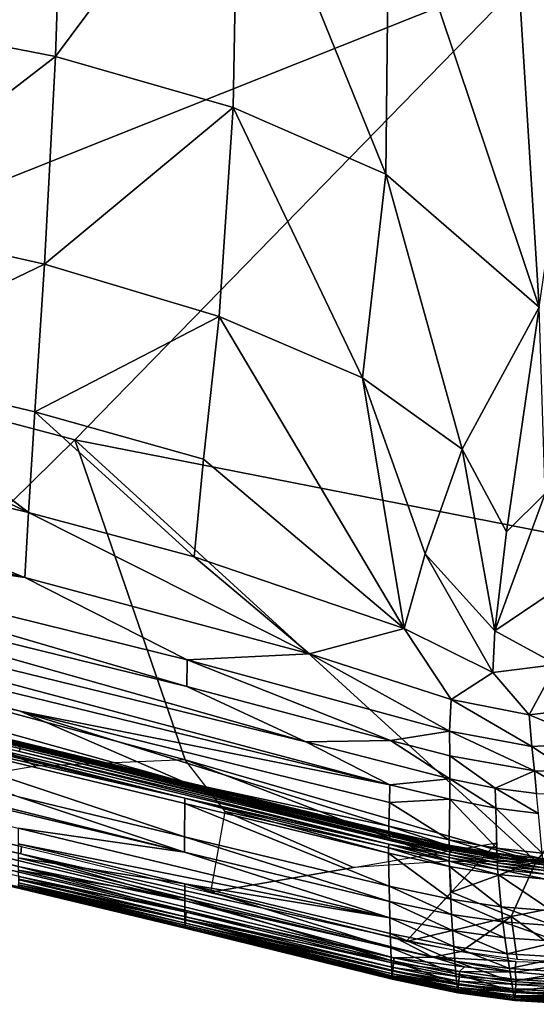
# Model space of a CAD drawing. Units: inches. Extents: x -16.4 to 38.8, y -10 to 46.2.
# Drawn here: x 31.1 to 34.9, y -8.5 to -1.4 of the extents above; entities that cross this region are included whole.
import ezdxf

# ---------------------------------------------------------------- set-up
doc = ezdxf.new("R2010")
doc.units = ezdxf.units.IN
doc.header["$MEASUREMENT"] = 0
doc.layers.add('SEAT-FABRIC', color=5, linetype='Continuous')

msp = doc.modelspace()

# ---------------------------------------------------------------- linework, layer by layer
at = {"layer": 'SEAT-FABRIC'}
for points in [[(36.0508, 9.6355, 7.903), (36.568, -5.4095, 7.9033), (34.8977, -0.9844, 7.9023)], [(12.5142, 0.6575, 7.9032), (34.8977, -0.9844, 7.9023), (28.3709, -3.582, 7.9051)], [(29.9456, -1.3404, 15.6828), (31.403, -1.6243, 15.6442), (31.4706, 0.4308, 15.8298)], [(32.7388, 0.1693, 15.7511), (31.4706, 0.4308, 15.8298), (31.403, -1.6243, 15.6442)], [(31.403, -1.6243, 15.6442), (32.7014, -1.9954, 15.576), (32.7388, 0.1693, 15.7511)], [(32.7388, 0.1693, 15.7511), (32.7014, -1.9954, 15.576), (33.8158, -2.4817, 15.4677)], [(33.8158, -2.4817, 15.4677), (33.8404, -0.1866, 15.6283), (32.7388, 0.1693, 15.7511)], [(35.4243, -0.1235, 15.3954), (34.7455, -0.3725, 15.4976), (34.9362, -3.4546, 15.3159)], [(33.8404, -0.1866, 15.6283), (33.8158, -2.4817, 15.4677), (34.9362, -3.4546, 15.3159)], [(34.9362, -3.4546, 15.3159), (34.7455, -0.3725, 15.4976), (33.8404, -0.1866, 15.6283)], [(31.5446, -4.4219, 7.9051), (28.3709, -3.582, 7.9051), (34.8977, -0.9844, 7.9023)], [(31.5446, -4.4219, 7.9051), (34.8977, -0.9844, 7.9023), (36.568, -5.4095, 7.9033)], [(31.403, -1.6243, 15.6442), (29.9456, -1.3404, 15.6828), (29.8606, -2.8121, 15.4902)], [(29.8606, -2.8121, 15.4902), (31.3233, -3.1408, 15.4599), (31.403, -1.6243, 15.6442)], [(32.7014, -1.9954, 15.576), (31.403, -1.6243, 15.6442), (31.3233, -3.1408, 15.4599)], [(31.3233, -3.1408, 15.4599), (32.5985, -3.5211, 15.4082), (32.7014, -1.9954, 15.576)], [(32.7014, -1.9954, 15.576), (32.5985, -3.5211, 15.4082), (33.645, -3.9696, 15.3273)], [(33.645, -3.9696, 15.3273), (33.8158, -2.4817, 15.4677), (32.7014, -1.9954, 15.576)], [(33.8158, -2.4817, 15.4677), (33.645, -3.9696, 15.3273), (34.3745, -4.4921, 15.2384)], [(34.3745, -4.4921, 15.2384), (34.9362, -3.4546, 15.3159), (33.8158, -2.4817, 15.4677)], [(31.3233, -3.1408, 15.4599), (29.8606, -2.8121, 15.4902), (29.7972, -3.8724, 15.3192)], [(29.7972, -3.8724, 15.3192), (31.2508, -4.2174, 15.2966), (31.3233, -3.1408, 15.4599)], [(32.5985, -3.5211, 15.4082), (31.3233, -3.1408, 15.4599), (31.2508, -4.2174, 15.2966)], [(31.2508, -4.2174, 15.2966), (32.4849, -4.563, 15.2616), (32.5985, -3.5211, 15.4082)], [(32.5985, -3.5211, 15.4082), (32.4849, -4.563, 15.2616), (33.9493, -5.8006, 15.0816)], [(33.9493, -5.8006, 15.0816), (33.645, -3.9696, 15.3273), (32.5985, -3.5211, 15.4082)], [(34.9362, -3.4546, 15.3159), (34.3745, -4.4921, 15.2384), (34.6984, -5.0945, 15.1625)], [(34.6984, -5.0945, 15.1625), (34.9795, -4.8149, 15.1933), (34.9362, -3.4546, 15.3159)], [(28.1821, -3.5279, 15.3341), (28.1346, -4.224, 15.2038), (31.2044, -4.953, 15.1736)], [(31.2044, -4.953, 15.1736), (29.7972, -3.8724, 15.3192), (28.1821, -3.5279, 15.3341)], [(28.3709, -3.582, 7.9051), (31.5446, -4.4219, 7.9051), (29.8503, -6.0862, 7.9119)], [(31.2044, -4.953, 15.1736), (31.2508, -4.2174, 15.2966), (29.7972, -3.8724, 15.3192)], [(33.645, -3.9696, 15.3273), (33.9493, -5.8006, 15.0816), (34.1048, -5.2542, 15.1536)], [(34.1048, -5.2542, 15.1536), (34.3745, -4.4921, 15.2384), (33.645, -3.9696, 15.3273)], [(28.1346, -4.224, 15.2038), (26.3813, -4.2748, 15.114), (31.1777, -5.4284, 15.0785)], [(31.1777, -5.4284, 15.0785), (31.2044, -4.953, 15.1736), (28.1346, -4.224, 15.2038)], [(31.2508, -4.2174, 15.2966), (31.2044, -4.953, 15.1736), (32.4156, -5.2763, 15.1499)], [(32.4156, -5.2763, 15.1499), (32.4849, -4.563, 15.2616), (31.2508, -4.2174, 15.2966)], [(28.0849, -4.972, 15.0184), (31.1777, -5.4284, 15.0785), (26.3813, -4.2748, 15.114)], [(21.2711, -4.3552, 14.444), (21.2702, -4.382, 14.4224), (32.3475, -7.0386, 14.4085)], [(29.6684, -6.4325, 14.3689), (32.3475, -7.0386, 14.4085), (21.2702, -4.382, 14.4224)], [(32.3475, -7.0386, 14.4085), (29.6709, -6.3668, 14.4323), (21.2711, -4.3552, 14.444)], [(32.3508, -6.7602, 7.9119), (29.8503, -6.0862, 7.9119), (31.5446, -4.4219, 7.9051)], [(32.3508, -6.7602, 7.9119), (31.5446, -4.4219, 7.9051), (34.9139, -7.5029, 7.9105)], [(36.568, -5.4095, 7.9033), (34.9139, -7.5029, 7.9105), (31.5446, -4.4219, 7.9051)], [(34.3745, -4.4921, 15.2384), (34.1048, -5.2542, 15.1536), (34.6137, -5.8164, 15.0786)], [(34.6137, -5.8164, 15.0786), (34.6984, -5.0945, 15.1625), (34.3745, -4.4921, 15.2384)], [(32.4849, -4.563, 15.2616), (32.4156, -5.2763, 15.1499), (33.9493, -5.8006, 15.0816)], [(31.1466, -6.6568, 14.4221), (31.1524, -6.6296, 14.4038), (22.9044, -4.6515, 14.4155)], [(22.9044, -4.6515, 14.4155), (24.5874, -5.1054, 14.4393), (31.1466, -6.6568, 14.4221)], [(34.9795, -4.8149, 15.1933), (34.6984, -5.0945, 15.1625), (34.6137, -5.8164, 15.0786)], [(34.6137, -5.8164, 15.0786), (35.0238, -5.5407, 15.1141), (34.9795, -4.8149, 15.1933)], [(26.3385, -4.9442, 14.8536), (26.3297, -5.1078, 14.7606), (33.8463, -6.9418, 14.7267)], [(33.8463, -6.9418, 14.7267), (33.2324, -6.6286, 14.8178), (26.3385, -4.9442, 14.8536)], [(28.0727, -5.1726, 14.9376), (26.3385, -4.9442, 14.8536), (33.2324, -6.6286, 14.8178)], [(31.2044, -4.953, 15.1736), (31.1777, -5.4284, 15.0785), (33.258, -5.9866, 15.0399)], [(33.258, -5.9866, 15.0399), (32.4156, -5.2763, 15.1499), (31.2044, -4.953, 15.1736)], [(28.0849, -4.972, 15.0184), (28.0727, -5.1726, 14.9376), (32.3622, -6.2246, 14.9119)], [(32.3622, -6.2246, 14.9119), (32.3653, -6.0289, 14.9863), (28.0849, -4.972, 15.0184)], [(31.1777, -5.4284, 15.0785), (28.0849, -4.972, 15.0184), (32.3653, -6.0289, 14.9863)], [(22.8858, -5.0555, 14.0732), (22.8851, -5.1697, 13.9244), (32.346, -7.4342, 13.9232)], [(32.346, -7.4342, 13.9232), (31.1326, -7.0289, 14.0694), (22.8858, -5.0555, 14.0732)], [(31.1312, -7.259, 13.7626), (32.346, -7.4342, 13.9232), (22.8851, -5.1697, 13.9244)], [(31.1394, -6.6983, 14.4362), (31.1429, -6.6765, 14.4316), (24.5874, -5.1054, 14.4393)], [(31.1429, -6.6765, 14.4316), (31.1466, -6.6568, 14.4221), (24.5874, -5.1054, 14.4393)], [(26.3297, -5.1078, 14.7606), (26.3227, -5.2462, 14.6741), (31.1441, -6.4049, 14.6631)], [(31.1441, -6.4049, 14.6631), (33.8463, -6.9418, 14.7267), (26.3297, -5.1078, 14.7606)], [(33.2324, -6.6286, 14.8178), (32.3622, -6.2246, 14.9119), (28.0727, -5.1726, 14.9376)], [(26.3227, -5.2462, 14.6741), (29.6728, -6.2793, 14.5132), (32.3491, -6.9246, 14.5095)], [(32.3491, -6.9246, 14.5095), (31.1441, -6.4049, 14.6631), (26.3227, -5.2462, 14.6741)], [(33.258, -5.9866, 15.0399), (33.9493, -5.8006, 15.0816), (32.4156, -5.2763, 15.1499)], [(34.1048, -5.2542, 15.1536), (33.9493, -5.8006, 15.0816), (34.5979, -6.1218, 15.0363)], [(34.5979, -6.1218, 15.0363), (34.6137, -5.8164, 15.0786), (34.1048, -5.2542, 15.1536)], [(32.3653, -6.0289, 14.9863), (33.258, -5.9866, 15.0399), (31.1777, -5.4284, 15.0785)], [(34.9139, -7.5029, 7.9105), (36.568, -5.4095, 7.9033), (36.198, -7.4986, 7.9105)], [(35.0632, -6.0623, 15.0488), (35.0238, -5.5407, 15.1141), (34.6137, -5.8164, 15.0786)], [(31.1381, -7.6103, 8.05), (22.903, -5.6089, 8.0144), (32.3574, -7.8726, 8.0144)], [(22.903, -5.6089, 8.0144), (24.5938, -5.9744, 7.9843), (31.1432, -7.54, 7.9844)], [(31.1432, -7.54, 7.9844), (32.3574, -7.8726, 8.0144), (22.903, -5.6089, 8.0144)], [(33.9493, -5.8006, 15.0816), (33.258, -5.9866, 15.0399), (34.2942, -6.3194, 14.9974)], [(34.2942, -6.3194, 14.9974), (34.5979, -6.1218, 15.0363), (33.9493, -5.8006, 15.0816)], [(34.6137, -5.8164, 15.0786), (34.5979, -6.1218, 15.0363), (35.0632, -6.0623, 15.0488)], [(28.0417, -6.7528, 7.9597), (31.1432, -7.54, 7.9844), (24.5938, -5.9744, 7.9843)], [(32.3653, -6.0289, 14.9863), (32.3622, -6.2246, 14.9119), (33.8507, -6.6177, 14.8864)], [(33.258, -5.9866, 15.0399), (32.3653, -6.0289, 14.9863), (34.2818, -6.5496, 14.9398)], [(33.8507, -6.6177, 14.8864), (34.2818, -6.5496, 14.9398), (32.3653, -6.0289, 14.9863)], [(34.2818, -6.5496, 14.9398), (34.2942, -6.3194, 14.9974), (33.258, -5.9866, 15.0399)], [(29.8503, -6.0862, 7.9119), (31.2602, -6.8049, 7.916), (29.7706, -7.0605, 7.9242)], [(32.3508, -6.7602, 7.9119), (31.2602, -6.8049, 7.916), (29.8503, -6.0862, 7.9119)], [(34.8629, -6.4319, 14.9848), (35.0632, -6.0623, 15.0488), (34.5979, -6.1218, 15.0363)], [(35.0632, -6.0623, 15.0488), (34.8629, -6.4319, 14.9848), (35.4988, -6.3564, 15.0112)], [(34.5979, -6.1218, 15.0363), (34.2942, -6.3194, 14.9974), (34.8629, -6.4319, 14.9848)], [(26.3244, -6.3189, 7.9488), (26.3346, -6.2395, 7.9242), (31.1536, -7.3933, 7.9242)], [(33.2324, -6.6286, 14.8178), (33.8507, -6.6177, 14.8864), (32.3622, -6.2246, 14.9119)], [(31.1536, -7.3933, 7.9242), (31.1499, -7.4461, 7.9406), (26.3244, -6.3189, 7.9488)], [(28.0417, -6.7528, 7.9597), (26.3244, -6.3189, 7.9488), (31.1499, -7.4461, 7.9406)], [(32.3495, -6.9477, 14.4863), (32.3491, -6.9246, 14.5095), (29.6728, -6.2793, 14.5132)], [(29.6728, -6.2793, 14.5132), (29.6728, -6.3026, 14.4896), (32.3495, -6.9477, 14.4863)], [(29.6728, -6.3026, 14.4896), (29.6743, -6.3092, 14.4705), (32.3512, -6.9544, 14.4672)], [(32.3512, -6.9544, 14.4672), (32.3495, -6.9477, 14.4863), (29.6728, -6.3026, 14.4896)], [(29.6743, -6.3092, 14.4705), (29.6774, -6.3051, 14.4502), (32.3543, -6.9504, 14.4469)], [(32.3543, -6.9504, 14.4469), (32.3512, -6.9544, 14.4672), (29.6743, -6.3092, 14.4705)], [(29.6774, -6.3051, 14.4502), (30.1132, -6.3942, 14.4228), (32.7043, -7.0196, 14.4195)], [(32.7043, -7.0196, 14.4195), (32.3543, -6.9504, 14.4469), (29.6774, -6.3051, 14.4502)], [(34.2942, -6.3194, 14.9974), (34.2818, -6.5496, 14.9398), (34.883, -6.663, 14.9298)], [(34.883, -6.663, 14.9298), (34.8629, -6.4319, 14.9848), (34.2942, -6.3194, 14.9974)], [(31.1394, -6.6983, 14.4362), (29.6709, -6.3668, 14.4323), (33.8377, -7.3755, 14.4269)], [(32.3475, -7.0386, 14.4085), (33.8377, -7.3755, 14.4269), (29.6709, -6.3668, 14.4323)], [(32.53, -6.9713, 14.414), (32.7043, -7.0196, 14.4195), (30.1132, -6.3942, 14.4228)], [(32.53, -6.9713, 14.414), (30.1132, -6.3942, 14.4228), (32.5326, -6.9622, 14.4021)], [(35.3603, -6.6365, 14.9444), (35.4988, -6.3564, 15.0112), (34.8629, -6.4319, 14.9848)], [(32.3461, -7.3211, 14.0697), (32.347, -7.0775, 14.3664), (29.6684, -6.4325, 14.3689)], [(32.3475, -7.0386, 14.4085), (29.6684, -6.4325, 14.3689), (32.347, -7.0775, 14.3664)], [(29.6684, -6.4325, 14.3689), (31.1326, -7.0289, 14.0694), (32.3461, -7.3211, 14.0697)], [(31.1441, -6.4049, 14.6631), (32.3491, -6.9246, 14.5095), (33.839, -7.2444, 14.5382)], [(33.839, -7.2444, 14.5382), (33.8433, -7.0716, 14.6495), (31.1441, -6.4049, 14.6631)], [(33.8463, -6.9418, 14.7267), (31.1441, -6.4049, 14.6631), (33.8433, -7.0716, 14.6495)], [(34.8629, -6.4319, 14.9848), (34.883, -6.663, 14.9298), (35.3603, -6.6365, 14.9444)], [(32.3497, -7.9898, 9.776), (29.6608, -7.3434, 9.776), (26.2966, -6.5376, 9.0087)], [(26.2966, -6.5376, 9.0087), (32.35, -7.9854, 9.0087), (32.3497, -7.9898, 9.776)], [(31.1329, -7.6837, 8.5264), (32.35, -7.9854, 9.0087), (26.2966, -6.5376, 9.0087)], [(34.2818, -6.5496, 14.9398), (33.8507, -6.6177, 14.8864), (34.2841, -6.7304, 14.8755)], [(34.2818, -6.5496, 14.9398), (34.2841, -6.7304, 14.8755), (34.9015, -6.8407, 14.869)], [(34.9015, -6.8407, 14.869), (34.883, -6.663, 14.9298), (34.2818, -6.5496, 14.9398)], [(31.1429, -6.6765, 14.4316), (31.1394, -6.6983, 14.4362), (34.2814, -7.4524, 14.4326)], [(31.1466, -6.6568, 14.4221), (31.1429, -6.6765, 14.4316), (33.8421, -7.3329, 14.4274)], [(34.2814, -7.4524, 14.4326), (33.8421, -7.3329, 14.4274), (31.1429, -6.6765, 14.4316)], [(31.1466, -6.6568, 14.4221), (33.8498, -7.2862, 14.3993), (31.1524, -6.6296, 14.4038)], [(33.8498, -7.2862, 14.3993), (31.1466, -6.6568, 14.4221), (33.8451, -7.3133, 14.4178)], [(33.8421, -7.3329, 14.4274), (33.8451, -7.3133, 14.4178), (31.1466, -6.6568, 14.4221)], [(33.8507, -6.6177, 14.8864), (33.2324, -6.6286, 14.8178), (34.2846, -6.8977, 14.8003)], [(33.8463, -6.9418, 14.7267), (34.2846, -6.8977, 14.8003), (33.2324, -6.6286, 14.8178)], [(34.2846, -6.8977, 14.8003), (34.2841, -6.7304, 14.8755), (33.8507, -6.6177, 14.8864)], [(35.1662, -6.8461, 14.8741), (35.3603, -6.6365, 14.9444), (34.883, -6.663, 14.9298)], [(34.883, -6.663, 14.9298), (34.9015, -6.8407, 14.869), (35.1662, -6.8461, 14.8741)], [(31.1499, -7.4461, 7.9406), (32.3628, -7.7905, 7.9597), (28.0417, -6.7528, 7.9597)], [(31.1432, -7.54, 7.9844), (28.0417, -6.7528, 7.9597), (32.3628, -7.7905, 7.9597)], [(33.8377, -7.3755, 14.4269), (34.2814, -7.4524, 14.4326), (31.1394, -6.6983, 14.4362)], [(34.6156, -6.9658, 14.796), (34.9015, -6.8407, 14.869), (34.2841, -6.7304, 14.8755)], [(34.2841, -6.7304, 14.8755), (34.2846, -6.8977, 14.8003), (34.6156, -6.9658, 14.796)], [(32.6433, -7.1377, 7.916), (32.3508, -6.7602, 7.9119), (34.2816, -7.5006, 7.9119)], [(34.9139, -7.5029, 7.9105), (34.2816, -7.5006, 7.9119), (32.3508, -6.7602, 7.9119)], [(34.2846, -6.8977, 14.8003), (33.8463, -6.9418, 14.7267), (34.2838, -7.0469, 14.7214)], [(34.2846, -6.8977, 14.8003), (34.2838, -7.0469, 14.7214), (34.6199, -7.1126, 14.7192)], [(34.6199, -7.1126, 14.7192), (34.6156, -6.9658, 14.796), (34.2846, -6.8977, 14.8003)], [(34.9015, -6.8407, 14.869), (34.6156, -6.9658, 14.796), (34.918, -7.0048, 14.7972)], [(35.1968, -7.0107, 14.8024), (35.1662, -6.8461, 14.8741), (34.9015, -6.8407, 14.869)], [(34.9015, -6.8407, 14.869), (34.918, -7.0048, 14.7972), (35.1968, -7.0107, 14.8024)], [(32.3491, -6.9246, 14.5095), (32.3495, -6.9477, 14.4863), (33.8384, -7.311, 14.4835)], [(33.839, -7.2444, 14.5382), (32.3491, -6.9246, 14.5095), (33.8381, -7.2883, 14.5063)], [(33.8384, -7.311, 14.4835), (33.8381, -7.2883, 14.5063), (32.3491, -6.9246, 14.5095)], [(32.3495, -6.9477, 14.4863), (32.3512, -6.9544, 14.4672), (33.8397, -7.3178, 14.4645)], [(33.8397, -7.3178, 14.4645), (33.8384, -7.311, 14.4835), (32.3495, -6.9477, 14.4863)], [(32.3512, -6.9544, 14.4672), (32.3543, -6.9504, 14.4469), (33.8423, -7.3139, 14.4441)], [(33.8423, -7.3139, 14.4441), (33.8397, -7.3178, 14.4645), (32.3512, -6.9544, 14.4672)], [(32.3543, -6.9504, 14.4469), (32.7043, -7.0196, 14.4195), (33.935, -7.3211, 14.4105)], [(33.935, -7.3211, 14.4105), (33.8423, -7.3139, 14.4441), (32.3543, -6.9504, 14.4469)], [(32.5274, -6.9805, 14.4258), (32.5326, -6.9622, 14.4021), (33.9373, -7.3119, 14.3986)], [(33.8463, -6.9418, 14.7267), (33.8433, -7.0716, 14.6495), (34.2838, -7.0469, 14.7214)], [(34.6156, -6.9658, 14.796), (34.6199, -7.1126, 14.7192), (34.9321, -7.1511, 14.7215)], [(34.9321, -7.1511, 14.7215), (34.918, -7.0048, 14.7972), (34.6156, -6.9658, 14.796)], [(32.346, -7.4342, 13.9232), (32.3461, -7.3211, 14.0697), (31.1326, -7.0289, 14.0694)], [(32.3475, -7.0386, 14.4085), (32.347, -7.0775, 14.3664), (33.837, -7.4406, 14.3649)], [(33.837, -7.4406, 14.3649), (33.8369, -7.4019, 14.4063), (32.3475, -7.0386, 14.4085)], [(33.8377, -7.3755, 14.4269), (32.3475, -7.0386, 14.4085), (33.8369, -7.4019, 14.4063)], [(33.935, -7.3211, 14.4105), (32.7043, -7.0196, 14.4195), (33.9373, -7.3119, 14.3986)], [(32.347, -7.0775, 14.3664), (32.3461, -7.3211, 14.0697), (33.84, -7.682, 14.0726)], [(33.84, -7.682, 14.0726), (33.837, -7.4406, 14.3649), (32.347, -7.0775, 14.3664)], [(33.8433, -7.0716, 14.6495), (33.839, -7.2444, 14.5382), (34.2799, -7.3433, 14.5378)], [(34.2799, -7.3433, 14.5378), (34.2838, -7.0469, 14.7214), (33.8433, -7.0716, 14.6495)], [(34.2838, -7.0469, 14.7214), (34.2799, -7.3433, 14.5378), (34.6263, -7.4044, 14.5395)], [(34.6263, -7.4044, 14.5395), (34.6199, -7.1126, 14.7192), (34.2838, -7.0469, 14.7214)], [(34.9595, -7.4412, 14.5443), (34.9321, -7.1511, 14.7215), (34.6199, -7.1126, 14.7192)], [(34.6199, -7.1126, 14.7192), (34.6263, -7.4044, 14.5395), (34.9595, -7.4412, 14.5443)], [(32.6433, -7.1377, 7.916), (33.5808, -7.5458, 7.916), (32.5367, -7.7261, 7.9242)], [(34.2816, -7.5006, 7.9119), (33.5808, -7.5458, 7.916), (32.6433, -7.1377, 7.916)], [(33.8449, -7.912, 13.769), (31.1312, -7.259, 13.7626), (31.131, -7.3721, 13.5964)], [(32.346, -7.4342, 13.9232), (31.1312, -7.259, 13.7626), (33.8449, -7.912, 13.769)], [(33.839, -7.2444, 14.5382), (33.8381, -7.2883, 14.5063), (34.2795, -7.3865, 14.5065)], [(34.2795, -7.3865, 14.5065), (34.2799, -7.3433, 14.5378), (33.839, -7.2444, 14.5382)], [(32.3461, -7.3211, 14.0697), (32.346, -7.4342, 13.9232), (33.8421, -7.7947, 13.9277)], [(33.8421, -7.7947, 13.9277), (33.84, -7.682, 14.0726), (32.3461, -7.3211, 14.0697)], [(33.8381, -7.2883, 14.5063), (33.8384, -7.311, 14.4835), (34.2799, -7.409, 14.4839)], [(34.2799, -7.409, 14.4839), (34.2795, -7.3865, 14.5065), (33.8381, -7.2883, 14.5063)], [(34.2812, -7.4157, 14.4649), (34.2799, -7.409, 14.4839), (33.8384, -7.311, 14.4835)], [(33.8384, -7.311, 14.4835), (33.8397, -7.3178, 14.4645), (34.2812, -7.4157, 14.4649)], [(33.8397, -7.3178, 14.4645), (33.8423, -7.3139, 14.4441), (34.2812, -7.4157, 14.4649)], [(33.8451, -7.3133, 14.4178), (33.8421, -7.3329, 14.4274), (34.2835, -7.4308, 14.4278)], [(34.2814, -7.4524, 14.4326), (34.2835, -7.4308, 14.4278), (33.8421, -7.3329, 14.4274)], [(33.8423, -7.3139, 14.4441), (34.022, -7.3437, 14.4167), (34.3151, -7.4093, 14.4267)], [(34.3151, -7.4093, 14.4267), (34.2812, -7.4157, 14.4649), (33.8423, -7.3139, 14.4441)], [(33.8423, -7.3139, 14.4441), (33.935, -7.3211, 14.4105), (34.022, -7.3437, 14.4167)], [(33.8498, -7.2862, 14.3993), (33.8451, -7.3133, 14.4178), (34.2835, -7.4308, 14.4278)], [(34.2835, -7.4308, 14.4278), (34.2897, -7.3842, 14.3995), (33.8498, -7.2862, 14.3993)], [(33.9328, -7.3303, 14.4224), (33.9373, -7.3119, 14.3986), (34.6422, -7.4566, 14.4003)], [(29.6608, -7.3434, 9.776), (32.3497, -7.9898, 9.776), (31.1319, -7.6909, 10.6934)], [(32.3467, -7.6645, 13.5975), (31.131, -7.3721, 13.5964), (31.1311, -7.4757, 13.3617)], [(31.131, -7.3721, 13.5964), (32.3467, -7.6645, 13.5975), (33.8449, -7.912, 13.769)], [(31.1499, -7.4461, 7.9406), (31.1536, -7.3933, 7.9242), (33.8875, -8.059, 7.9242)], [(32.5367, -7.7261, 7.9242), (34.625, -7.3655, 7.9078), (33.966, -8.0857, 7.9242)], [(33.8377, -7.3755, 14.4269), (33.8369, -7.4019, 14.4063), (34.2803, -7.4994, 14.4071)], [(34.2814, -7.5378, 14.366), (34.2803, -7.4994, 14.4071), (33.8369, -7.4019, 14.4063)], [(33.8369, -7.4019, 14.4063), (33.837, -7.4406, 14.3649), (34.2814, -7.5378, 14.366)], [(34.2814, -7.4524, 14.4326), (33.8377, -7.3755, 14.4269), (34.2803, -7.4731, 14.4275)], [(34.2803, -7.4994, 14.4071), (34.2803, -7.4731, 14.4275), (33.8377, -7.3755, 14.4269)], [(34.6408, -7.4657, 14.4123), (34.022, -7.3437, 14.4167), (34.6422, -7.4566, 14.4003)], [(34.6408, -7.4657, 14.4123), (34.3151, -7.4093, 14.4267), (34.022, -7.3437, 14.4167)], [(34.2799, -7.3433, 14.5378), (34.2795, -7.3865, 14.5065), (34.6275, -7.4471, 14.5087)], [(34.6287, -7.4692, 14.4863), (34.6275, -7.4471, 14.5087), (34.2795, -7.3865, 14.5065)], [(34.2795, -7.3865, 14.5065), (34.2799, -7.409, 14.4839), (34.6287, -7.4692, 14.4863)], [(34.6275, -7.4471, 14.5087), (34.6263, -7.4044, 14.5395), (34.2799, -7.3433, 14.5378)], [(34.2897, -7.3842, 14.3995), (34.2835, -7.4308, 14.4278), (34.6329, -7.4908, 14.4302)], [(34.6329, -7.4908, 14.4302), (34.6368, -7.4446, 14.4017), (34.2897, -7.3842, 14.3995)], [(34.6263, -7.4044, 14.5395), (34.6275, -7.4471, 14.5087), (34.9638, -7.4835, 14.5138)], [(34.9638, -7.4835, 14.5138), (34.9595, -7.4412, 14.5443), (34.6263, -7.4044, 14.5395)], [(31.1311, -7.4757, 13.3617), (32.3474, -7.7686, 13.3626), (32.3467, -7.6645, 13.5975)], [(32.3474, -7.7686, 13.3626), (31.1311, -7.4757, 13.3617), (31.1313, -7.564, 12.9965)], [(32.3628, -7.7905, 7.9597), (31.1499, -7.4461, 7.9406), (34.1593, -8.2014, 7.9488)], [(33.8875, -8.059, 7.9242), (34.1593, -8.2014, 7.9488), (31.1499, -7.4461, 7.9406)], [(33.8449, -7.912, 13.769), (33.8421, -7.7947, 13.9277), (32.346, -7.4342, 13.9232)], [(33.837, -7.4406, 14.3649), (33.84, -7.682, 14.0726), (34.2913, -7.777, 14.0765)], [(34.2913, -7.777, 14.0765), (34.2814, -7.5378, 14.366), (33.837, -7.4406, 14.3649)], [(34.2799, -7.409, 14.4839), (34.2812, -7.4157, 14.4649), (34.6301, -7.4758, 14.4673)], [(34.6301, -7.4758, 14.4673), (34.6287, -7.4692, 14.4863), (34.2799, -7.409, 14.4839)], [(34.2814, -7.4524, 14.4326), (34.2803, -7.4731, 14.4275), (34.6318, -7.5327, 14.4302)], [(34.6332, -7.5588, 14.41), (34.6318, -7.5327, 14.4302), (34.2803, -7.4731, 14.4275)], [(34.2803, -7.4731, 14.4275), (34.2803, -7.4994, 14.4071), (34.6332, -7.5588, 14.41)], [(34.2812, -7.4157, 14.4649), (34.3151, -7.4093, 14.4267), (34.7228, -7.4764, 14.4198)], [(34.7228, -7.4764, 14.4198), (34.6301, -7.4758, 14.4673), (34.2812, -7.4157, 14.4649)], [(34.2835, -7.4308, 14.4278), (34.2814, -7.4524, 14.4326), (34.6319, -7.5122, 14.4352)], [(34.6318, -7.5327, 14.4302), (34.6319, -7.5122, 14.4352), (34.2814, -7.4524, 14.4326)], [(34.6319, -7.5122, 14.4352), (34.6329, -7.4908, 14.4302), (34.2835, -7.4308, 14.4278)], [(34.6408, -7.4657, 14.4123), (34.7228, -7.4764, 14.4198), (34.3151, -7.4093, 14.4267)], [(34.9666, -7.5054, 14.4915), (34.9638, -7.4835, 14.5138), (34.6275, -7.4471, 14.5087)], [(34.6275, -7.4471, 14.5087), (34.6287, -7.4692, 14.4863), (34.9666, -7.5054, 14.4915)], [(34.6287, -7.4692, 14.4863), (34.6301, -7.4758, 14.4673), (34.9685, -7.5119, 14.4725)], [(34.9685, -7.5119, 14.4725), (34.9666, -7.5054, 14.4915), (34.6287, -7.4692, 14.4863)], [(34.9989, -7.5018, 14.4345), (34.9685, -7.5119, 14.4725), (34.6301, -7.4758, 14.4673)], [(34.6301, -7.4758, 14.4673), (34.7228, -7.4764, 14.4198), (34.9989, -7.5018, 14.4345)], [(34.6368, -7.4446, 14.4017), (34.6329, -7.4908, 14.4302), (34.9726, -7.5265, 14.4355)], [(34.9726, -7.5265, 14.4355), (34.973, -7.4812, 14.4065), (34.6368, -7.4446, 14.4017)], [(35.3039, -7.5145, 14.4248), (34.9989, -7.5018, 14.4345), (34.7228, -7.4764, 14.4198)], [(35.3039, -7.5145, 14.4248), (34.7228, -7.4764, 14.4198), (35.3039, -7.5057, 14.4126)], [(32.3628, -7.7905, 7.9597), (33.8753, -8.2056, 7.9844), (31.1432, -7.54, 7.9844)], [(32.3574, -7.8726, 8.0144), (31.1432, -7.54, 7.9844), (33.8753, -8.2056, 7.9844)], [(34.2803, -7.4994, 14.4071), (34.2814, -7.5378, 14.366), (34.6362, -7.5967, 14.3694)], [(34.6362, -7.5967, 14.3694), (34.6332, -7.5588, 14.41), (34.2803, -7.4994, 14.4071)], [(34.6595, -7.8325, 14.0828), (34.6362, -7.5967, 14.3694), (34.2814, -7.5378, 14.366)], [(34.2814, -7.5378, 14.366), (34.2913, -7.777, 14.0765), (34.6595, -7.8325, 14.0828)], [(34.2955, -7.7256, 7.916), (34.2816, -7.5006, 7.9119), (34.9139, -7.5029, 7.9105)], [(34.2955, -7.7256, 7.916), (34.9139, -7.5029, 7.9105), (34.7317, -7.9035, 7.9151)], [(34.6319, -7.5122, 14.4352), (34.6318, -7.5327, 14.4302), (34.9747, -7.5678, 14.4359)], [(34.6318, -7.5327, 14.4302), (34.6332, -7.5588, 14.41), (34.9783, -7.5933, 14.4159)], [(34.9783, -7.5933, 14.4159), (34.9747, -7.5678, 14.4359), (34.6318, -7.5327, 14.4302)], [(34.6329, -7.4908, 14.4302), (34.6319, -7.5122, 14.4352), (34.9732, -7.5476, 14.4407)], [(34.9747, -7.5678, 14.4359), (34.9732, -7.5476, 14.4407), (34.6319, -7.5122, 14.4352)], [(34.9732, -7.5476, 14.4407), (34.9726, -7.5265, 14.4355), (34.6329, -7.4908, 14.4302)], [(34.7317, -7.9035, 7.9151), (34.9139, -7.5029, 7.9105), (35.8203, -7.6857, 7.9119)], [(34.9139, -7.5029, 7.9105), (36.198, -7.4986, 7.9105), (35.8203, -7.6857, 7.9119)], [(32.3482, -7.8574, 12.9971), (31.1313, -7.564, 12.9965), (31.1316, -7.6312, 12.4386)], [(31.1313, -7.564, 12.9965), (32.3482, -7.8574, 12.9971), (32.3474, -7.7686, 13.3626)], [(31.1363, -7.6367, 8.091), (31.1381, -7.6103, 8.05), (32.3553, -7.9048, 8.05)], [(32.3574, -7.8726, 8.0144), (32.3553, -7.9048, 8.05), (31.1381, -7.6103, 8.05)], [(34.6332, -7.5588, 14.41), (34.6362, -7.5967, 14.3694), (34.9847, -7.6304, 14.3757)], [(34.9847, -7.6304, 14.3757), (34.9783, -7.5933, 14.4159), (34.6332, -7.5588, 14.41)], [(35.0299, -7.8613, 14.0921), (34.9847, -7.6304, 14.3757), (34.6362, -7.5967, 14.3694)], [(34.6362, -7.5967, 14.3694), (34.6595, -7.8325, 14.0828), (35.0299, -7.8613, 14.0921)], [(31.1316, -7.6312, 12.4386), (32.3489, -7.9251, 12.4389), (32.3482, -7.8574, 12.9971)], [(32.3489, -7.9251, 12.4389), (31.1316, -7.6312, 12.4386), (31.1318, -7.6715, 11.6259)], [(32.3493, -7.9657, 11.626), (31.1318, -7.6715, 11.6259), (31.1319, -7.6909, 10.6934)], [(31.1318, -7.6715, 11.6259), (32.3493, -7.9657, 11.626), (32.3489, -7.9251, 12.4389)], [(31.1319, -7.6909, 10.6934), (32.3495, -7.9853, 10.6934), (32.3493, -7.9657, 11.626)], [(32.3495, -7.9853, 10.6934), (31.1319, -7.6909, 10.6934), (32.3497, -7.9898, 9.776)], [(31.1329, -7.6837, 8.5264), (31.1337, -7.6727, 8.2593), (32.3512, -7.9671, 8.2593)], [(32.3512, -7.9671, 8.2593), (32.3505, -7.9781, 8.5264), (31.1329, -7.6837, 8.5264)], [(32.35, -7.9854, 9.0087), (31.1329, -7.6837, 8.5264), (32.3505, -7.9781, 8.5264)], [(31.1337, -7.6727, 8.2593), (31.1348, -7.6573, 8.1375), (32.3522, -7.9517, 8.1375)], [(32.3522, -7.9517, 8.1375), (32.3512, -7.9671, 8.2593), (31.1337, -7.6727, 8.2593)], [(31.1348, -7.6573, 8.1375), (31.1363, -7.6367, 8.091), (32.3536, -7.9312, 8.091)], [(32.3536, -7.9312, 8.091), (32.3522, -7.9517, 8.1375), (31.1348, -7.6573, 8.1375)], [(32.3553, -7.9048, 8.05), (32.3536, -7.9312, 8.091), (31.1363, -7.6367, 8.091)], [(32.3467, -7.6645, 13.5975), (32.3474, -7.7686, 13.3626), (33.8524, -8.1333, 13.3666)], [(33.8524, -8.1333, 13.3666), (33.8485, -8.027, 13.6025), (32.3467, -7.6645, 13.5975)], [(33.8449, -7.912, 13.769), (32.3467, -7.6645, 13.5975), (33.8485, -8.027, 13.6025)], [(34.297, -7.8891, 13.9325), (34.2913, -7.777, 14.0765), (33.84, -7.682, 14.0726)], [(33.84, -7.682, 14.0726), (33.8421, -7.7947, 13.9277), (34.297, -7.8891, 13.9325)], [(35.2078, -8.2442, 7.9242), (34.7317, -7.9035, 7.9151), (35.8203, -7.6857, 7.9119)], [(34.2955, -7.7256, 7.916), (34.7317, -7.9035, 7.9151), (33.966, -8.0857, 7.9242)], [(32.3474, -7.7686, 13.3626), (32.3482, -7.8574, 12.9971), (33.8562, -8.2245, 12.9997)], [(33.8562, -8.2245, 12.9997), (33.8524, -8.1333, 13.3666), (32.3474, -7.7686, 13.3626)], [(33.8753, -8.2056, 7.9844), (32.3628, -7.7905, 7.9597), (34.1593, -8.2014, 7.9488)], [(33.8421, -7.7947, 13.9277), (33.8449, -7.912, 13.769), (34.304, -8.0063, 13.7741)], [(34.304, -8.0063, 13.7741), (34.297, -7.8891, 13.9325), (33.8421, -7.7947, 13.9277)], [(34.2913, -7.777, 14.0765), (34.297, -7.8891, 13.9325), (34.6719, -7.9434, 13.9395)], [(34.6719, -7.9434, 13.9395), (34.6595, -7.8325, 14.0828), (34.2913, -7.777, 14.0765)], [(35.0533, -7.9705, 13.9495), (35.0299, -7.8613, 14.0921), (34.6595, -7.8325, 14.0828)], [(34.6595, -7.8325, 14.0828), (34.6719, -7.9434, 13.9395), (35.0533, -7.9705, 13.9495)], [(32.3489, -7.9251, 12.4389), (33.8562, -8.2245, 12.9997), (32.3482, -7.8574, 12.9971)], [(32.3536, -7.9312, 8.091), (32.3553, -7.9048, 8.05), (33.8695, -8.276, 8.05)], [(32.3553, -7.9048, 8.05), (32.3574, -7.8726, 8.0144), (33.8722, -8.2437, 8.0144)], [(33.8722, -8.2437, 8.0144), (33.8695, -8.276, 8.05), (32.3553, -7.9048, 8.05)], [(33.8753, -8.2056, 7.9844), (33.8722, -8.2437, 8.0144), (32.3574, -7.8726, 8.0144)], [(33.966, -8.0857, 7.9242), (34.7317, -7.9035, 7.9151), (34.3665, -8.1588, 7.9242)], [(34.297, -7.8891, 13.9325), (34.304, -8.0063, 13.7741), (34.6865, -8.06, 13.7813)], [(34.6865, -8.06, 13.7813), (34.6719, -7.9434, 13.9395), (34.297, -7.8891, 13.9325)], [(34.7317, -7.9035, 7.9151), (34.7771, -8.2167, 7.9242), (34.3665, -8.1588, 7.9242)], [(34.7317, -7.9035, 7.9151), (35.2078, -8.2442, 7.9242), (34.7771, -8.2167, 7.9242)], [(32.3493, -7.9657, 11.626), (33.861, -8.336, 11.6265), (32.3489, -7.9251, 12.4389)], [(33.8592, -8.2942, 12.4402), (32.3489, -7.9251, 12.4389), (33.861, -8.336, 11.6265)], [(33.8562, -8.2245, 12.9997), (32.3489, -7.9251, 12.4389), (33.8592, -8.2942, 12.4402)], [(33.861, -8.336, 11.6265), (32.3493, -7.9657, 11.626), (32.3495, -7.9853, 10.6934)], [(32.35, -7.9854, 9.0087), (32.3505, -7.9781, 8.5264), (33.8634, -8.3493, 8.5264)], [(32.3505, -7.9781, 8.5264), (32.3512, -7.9671, 8.2593), (33.8644, -8.3383, 8.2593)], [(33.8644, -8.3383, 8.2593), (33.8634, -8.3493, 8.5264), (32.3505, -7.9781, 8.5264)], [(32.3512, -7.9671, 8.2593), (32.3522, -7.9517, 8.1375), (33.8656, -8.3229, 8.1375)], [(33.8656, -8.3229, 8.1375), (33.8644, -8.3383, 8.2593), (32.3512, -7.9671, 8.2593)], [(32.3522, -7.9517, 8.1375), (32.3536, -7.9312, 8.091), (33.8673, -8.3024, 8.091)], [(33.8673, -8.3024, 8.091), (33.8656, -8.3229, 8.1375), (32.3522, -7.9517, 8.1375)], [(33.8695, -8.276, 8.05), (33.8673, -8.3024, 8.091), (32.3536, -7.9312, 8.091)], [(34.3123, -8.1219, 13.6071), (34.304, -8.0063, 13.7741), (33.8449, -7.912, 13.769)], [(33.8449, -7.912, 13.769), (33.8485, -8.027, 13.6025), (34.3123, -8.1219, 13.6071)], [(35.08, -8.0857, 13.7911), (35.0533, -7.9705, 13.9495), (34.6719, -7.9434, 13.9395)], [(34.6719, -7.9434, 13.9395), (34.6865, -8.06, 13.7813), (35.08, -8.0857, 13.7911)], [(32.3495, -7.9853, 10.6934), (33.862, -8.3562, 10.6935), (33.861, -8.336, 11.6265)], [(33.862, -8.3562, 10.6935), (32.3495, -7.9853, 10.6934), (32.3497, -7.9898, 9.776)], [(33.8625, -8.361, 9.776), (32.3497, -7.9898, 9.776), (32.35, -7.9854, 9.0087)], [(32.3497, -7.9898, 9.776), (33.8625, -8.361, 9.776), (33.862, -8.3562, 10.6935)], [(32.35, -7.9854, 9.0087), (33.8629, -8.3566, 9.0087), (33.8625, -8.361, 9.776)], [(33.8634, -8.3493, 8.5264), (33.8629, -8.3566, 9.0087), (32.35, -7.9854, 9.0087)], [(33.8485, -8.027, 13.6025), (33.8524, -8.1333, 13.3666), (34.3209, -8.2293, 13.3701)], [(34.3209, -8.2293, 13.3701), (34.3123, -8.1219, 13.6071), (33.8485, -8.027, 13.6025)], [(34.703, -8.1758, 13.6133), (34.6865, -8.06, 13.7813), (34.304, -8.0063, 13.7741)], [(34.304, -8.0063, 13.7741), (34.3123, -8.1219, 13.6071), (34.703, -8.1758, 13.6133)], [(34.1593, -8.2014, 7.9488), (33.8875, -8.059, 7.9242), (34.3665, -8.1588, 7.9242)], [(34.7197, -8.284, 13.3748), (34.703, -8.1758, 13.6133), (34.3123, -8.1219, 13.6071)], [(34.3123, -8.1219, 13.6071), (34.3209, -8.2293, 13.3701), (34.7197, -8.284, 13.3748)], [(35.08, -8.0857, 13.7911), (34.6865, -8.06, 13.7813), (34.703, -8.1758, 13.6133)], [(34.703, -8.1758, 13.6133), (35.1094, -8.201, 13.6217), (35.08, -8.0857, 13.7911)], [(33.8524, -8.1333, 13.3666), (33.8562, -8.2245, 12.9997), (34.3288, -8.3218, 13.0019)], [(34.3288, -8.3218, 13.0019), (34.3209, -8.2293, 13.3701), (33.8524, -8.1333, 13.3666)], [(34.767, -8.2319, 7.9242), (34.1593, -8.2014, 7.9488), (34.3665, -8.1588, 7.9242)], [(35.1094, -8.201, 13.6217), (34.703, -8.1758, 13.6133), (34.7197, -8.284, 13.3748)], [(34.3352, -8.3927, 12.4413), (34.3288, -8.3218, 13.0019), (33.8562, -8.2245, 12.9997)], [(33.8562, -8.2245, 12.9997), (33.8592, -8.2942, 12.4402), (34.3352, -8.3927, 12.4413)], [(33.8695, -8.276, 8.05), (33.8722, -8.2437, 8.0144), (34.3514, -8.3434, 8.0144)], [(33.8722, -8.2437, 8.0144), (33.8753, -8.2056, 7.9844), (34.3545, -8.3053, 7.9844)], [(34.3545, -8.3053, 7.9844), (34.3514, -8.3434, 8.0144), (33.8722, -8.2437, 8.0144)], [(33.8753, -8.2056, 7.9844), (34.1593, -8.2014, 7.9488), (34.3911, -8.2718, 7.9611)], [(34.3911, -8.2718, 7.9611), (34.3545, -8.3053, 7.9844), (33.8753, -8.2056, 7.9844)], [(34.1593, -8.2014, 7.9488), (34.767, -8.2319, 7.9242), (34.761, -8.3109, 7.9488)], [(34.761, -8.3109, 7.9488), (34.3911, -8.2718, 7.9611), (34.1593, -8.2014, 7.9488)], [(34.3209, -8.2293, 13.3701), (34.3288, -8.3218, 13.0019), (34.735, -8.3775, 13.005)], [(34.735, -8.3775, 13.005), (34.7197, -8.284, 13.3748), (34.3209, -8.2293, 13.3701)], [(34.7197, -8.284, 13.3748), (35.1388, -8.3093, 13.3811), (35.1094, -8.201, 13.6217)], [(34.761, -8.3109, 7.9488), (34.767, -8.2319, 7.9242), (35.2078, -8.2442, 7.9242)], [(35.2078, -8.2442, 7.9242), (35.2076, -8.3463, 7.9597), (34.761, -8.3109, 7.9488)], [(34.3352, -8.3927, 12.4413), (33.8592, -8.2942, 12.4402), (33.861, -8.336, 11.6265)], [(34.3391, -8.4352, 11.627), (33.861, -8.336, 11.6265), (33.862, -8.3562, 10.6935)], [(33.861, -8.336, 11.6265), (34.3391, -8.4352, 11.627), (34.3352, -8.3927, 12.4413)], [(33.8634, -8.3493, 8.5264), (33.8644, -8.3383, 8.2593), (34.3437, -8.4379, 8.2593)], [(33.8644, -8.3383, 8.2593), (33.8656, -8.3229, 8.1375), (34.345, -8.4225, 8.1375)], [(34.345, -8.4225, 8.1375), (34.3437, -8.4379, 8.2593), (33.8644, -8.3383, 8.2593)], [(33.8656, -8.3229, 8.1375), (33.8673, -8.3024, 8.091), (34.3466, -8.402, 8.091)], [(34.3466, -8.402, 8.091), (34.345, -8.4225, 8.1375), (33.8656, -8.3229, 8.1375)], [(33.8673, -8.3024, 8.091), (33.8695, -8.276, 8.05), (34.3488, -8.3756, 8.05)], [(34.3488, -8.3756, 8.05), (34.3466, -8.402, 8.091), (33.8673, -8.3024, 8.091)], [(34.3514, -8.3434, 8.0144), (34.3488, -8.3756, 8.05), (33.8695, -8.276, 8.05)], [(34.3288, -8.3218, 13.0019), (34.3352, -8.3927, 12.4413), (34.7471, -8.4492, 12.4428)], [(34.7471, -8.4492, 12.4428), (34.735, -8.3775, 13.005), (34.3288, -8.3218, 13.0019)], [(34.3514, -8.3434, 8.0144), (34.3545, -8.3053, 7.9844), (34.7685, -8.363, 7.9844)], [(34.3545, -8.3053, 7.9844), (34.3911, -8.2718, 7.9611), (34.761, -8.3109, 7.9488)], [(34.761, -8.3109, 7.9488), (34.7685, -8.363, 7.9844), (34.3545, -8.3053, 7.9844)], [(35.1388, -8.3093, 13.3811), (34.7197, -8.284, 13.3748), (34.735, -8.3775, 13.005)], [(34.735, -8.3775, 13.005), (35.1654, -8.4031, 13.009), (35.1388, -8.3093, 13.3811)], [(34.7685, -8.363, 7.9844), (34.761, -8.3109, 7.9488), (35.2076, -8.3463, 7.9597)], [(33.862, -8.3562, 10.6935), (34.341, -8.4557, 10.6936), (34.3391, -8.4352, 11.627)], [(34.341, -8.4557, 10.6936), (33.862, -8.3562, 10.6935), (33.8625, -8.361, 9.776)], [(34.3418, -8.4606, 9.776), (33.8625, -8.361, 9.776), (33.8629, -8.3566, 9.0087)], [(33.8625, -8.361, 9.776), (34.3418, -8.4606, 9.776), (34.341, -8.4557, 10.6936)], [(33.8629, -8.3566, 9.0087), (33.8634, -8.3493, 8.5264), (34.3428, -8.4489, 8.5264)], [(33.8629, -8.3566, 9.0087), (34.3428, -8.4489, 8.5264), (34.3418, -8.4606, 9.776)], [(34.3437, -8.4379, 8.2593), (34.3428, -8.4489, 8.5264), (33.8634, -8.3493, 8.5264)], [(34.7471, -8.4492, 12.4428), (34.3352, -8.3927, 12.4413), (34.3391, -8.4352, 11.627)], [(34.345, -8.4225, 8.1375), (34.3466, -8.402, 8.091), (34.7628, -8.4595, 8.091)], [(34.3466, -8.402, 8.091), (34.3488, -8.3756, 8.05), (34.7644, -8.4332, 8.05)], [(34.7644, -8.4332, 8.05), (34.7628, -8.4595, 8.091), (34.3466, -8.402, 8.091)], [(34.3488, -8.3756, 8.05), (34.3514, -8.3434, 8.0144), (34.7663, -8.401, 8.0144)], [(34.7663, -8.401, 8.0144), (34.7644, -8.4332, 8.05), (34.3488, -8.3756, 8.05)], [(34.7685, -8.363, 7.9844), (34.7663, -8.401, 8.0144), (34.3514, -8.3434, 8.0144)], [(35.1654, -8.4031, 13.009), (34.735, -8.3775, 13.005), (34.7471, -8.4492, 12.4428)], [(34.7471, -8.4492, 12.4428), (35.1864, -8.4754, 12.4448), (35.1654, -8.4031, 13.009)], [(34.7644, -8.4332, 8.05), (34.7663, -8.401, 8.0144), (35.2075, -8.428, 8.0144)], [(34.7663, -8.401, 8.0144), (34.7685, -8.363, 7.9844), (35.2076, -8.39, 7.9844)], [(35.2076, -8.39, 7.9844), (35.2075, -8.428, 8.0144), (34.7663, -8.401, 8.0144)], [(35.2076, -8.3463, 7.9597), (35.2076, -8.39, 7.9844), (34.7685, -8.363, 7.9844)], [(34.7544, -8.4923, 11.6276), (34.3391, -8.4352, 11.627), (34.341, -8.4557, 10.6936)], [(34.3391, -8.4352, 11.627), (34.7544, -8.4923, 11.6276), (34.7471, -8.4492, 12.4428)], [(34.341, -8.4557, 10.6936), (34.7581, -8.5131, 10.6938), (34.7544, -8.4923, 11.6276)], [(34.7581, -8.5131, 10.6938), (34.341, -8.4557, 10.6936), (34.3418, -8.4606, 9.776)], [(34.7594, -8.518, 9.776), (34.3418, -8.4606, 9.776), (34.3428, -8.4489, 8.5264)], [(34.3418, -8.4606, 9.776), (34.7594, -8.518, 9.776), (34.7581, -8.5131, 10.6938)], [(34.3428, -8.4489, 8.5264), (34.3437, -8.4379, 8.2593), (34.7607, -8.4954, 8.2593)], [(34.3428, -8.4489, 8.5264), (34.7601, -8.5063, 8.5264), (34.7594, -8.518, 9.776)], [(34.7607, -8.4954, 8.2593), (34.7601, -8.5063, 8.5264), (34.3428, -8.4489, 8.5264)], [(34.3437, -8.4379, 8.2593), (34.345, -8.4225, 8.1375), (34.7616, -8.48, 8.1375)], [(34.7616, -8.48, 8.1375), (34.7607, -8.4954, 8.2593), (34.3437, -8.4379, 8.2593)], [(34.7628, -8.4595, 8.091), (34.7616, -8.48, 8.1375), (34.345, -8.4225, 8.1375)], [(35.1864, -8.4754, 12.4448), (34.7471, -8.4492, 12.4428), (34.7544, -8.4923, 11.6276)], [(34.7544, -8.4923, 11.6276), (35.1989, -8.5187, 11.6284), (35.1864, -8.4754, 12.4448)], [(34.7607, -8.4954, 8.2593), (34.7616, -8.48, 8.1375), (35.2074, -8.5067, 8.1375)], [(34.7616, -8.48, 8.1375), (34.7628, -8.4595, 8.091), (35.2074, -8.4863, 8.091)], [(35.2074, -8.4863, 8.091), (35.2074, -8.5067, 8.1375), (34.7616, -8.48, 8.1375)], [(34.7628, -8.4595, 8.091), (34.7644, -8.4332, 8.05), (35.2075, -8.4601, 8.05)], [(35.2075, -8.4601, 8.05), (35.2074, -8.4863, 8.091), (34.7628, -8.4595, 8.091)], [(35.2075, -8.428, 8.0144), (35.2075, -8.4601, 8.05), (34.7644, -8.4332, 8.05)], [(35.1989, -8.5187, 11.6284), (34.7544, -8.4923, 11.6276), (34.7581, -8.5131, 10.6938)], [(34.7581, -8.5131, 10.6938), (35.2052, -8.5396, 10.694), (35.1989, -8.5187, 11.6284)], [(35.2052, -8.5396, 10.694), (34.7581, -8.5131, 10.6938), (34.7594, -8.518, 9.776)], [(35.2073, -8.5447, 9.776), (34.7594, -8.518, 9.776), (34.7601, -8.5063, 8.5264)], [(34.7594, -8.518, 9.776), (35.2073, -8.5447, 9.776), (35.2052, -8.5396, 10.694)], [(34.7601, -8.5063, 8.5264), (34.7607, -8.4954, 8.2593), (35.2074, -8.522, 8.2593)], [(34.7601, -8.5063, 8.5264), (35.2073, -8.533, 8.5264), (35.2073, -8.5447, 9.776)], [(35.2074, -8.522, 8.2593), (35.2073, -8.533, 8.5264), (34.7601, -8.5063, 8.5264)], [(35.2074, -8.5067, 8.1375), (35.2074, -8.522, 8.2593), (34.7607, -8.4954, 8.2593)]]:
    msp.add_3dface(points, dxfattribs=at)

doc.saveas('drawing.dxf')
